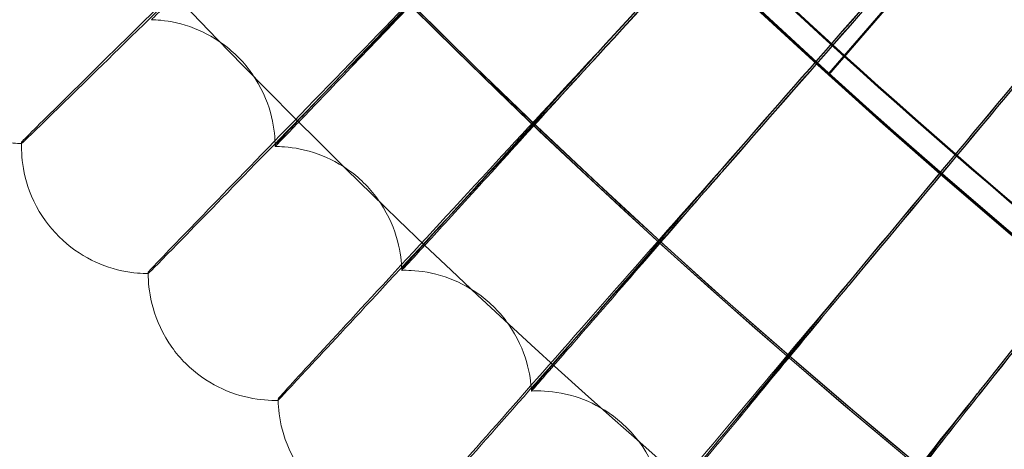
# Model space of a CAD drawing. Units: millimetres. Extents: x -2371 to 4894, y -1748 to 5752.
# Drawn here: x 2984 to 3046, y 1652 to 1679 of the extents above; entities that cross this region are included whole.
import ezdxf

# ---------------------------------------------------------------- set-up
doc = ezdxf.new("R2010")
doc.units = ezdxf.units.MM
doc.header["$MEASUREMENT"] = 0
doc.layers.get('0').update_dxf_attribs({"linetype": 'CONTINUOUS'})

# ---------------------------------------------------------------- blocks, each defined once
blk = doc.blocks.new('A$C60422C8D')
at = {"color": 0, "linetype": 'Continuous', "lineweight": 0}
for p, q in [((3044.495, 1687.301), (3034.683, 1675.949)), ((3034.683, 1675.829), (3044.495, 1687.18)), ((3034.683, 1675.929), (3035.664, 1677.064)), ((3035.664, 1676.984), (3034.683, 1675.849)), ((3035.664, 1677.064), (3035.664, 1676.984)), ((3034.683, 1675.949), (3034.683, 1675.929)), ((3034.683, 1675.849), (3034.683, 1675.829)), ((2983.733, 1671.601), (2983.733, 1671.504)), ((2983.731, 1671.409), (2983.731, 1671.312)), ((2999.731, 1671.317), (2999.731, 1671.413)), ((3007.728, 1663.513), (3007.728, 1663.61)), ((2991.73, 1663.41), (2991.73, 1663.314)), ((2999.923, 1655.416), (2999.923, 1655.319)), ((3015.911, 1655.905), (3015.911, 1656.001))]:
    blk.add_line(p, q, dxfattribs=at)
for centre, major_axis in [((3326.634, 1998.423), (-450, -0.088)), ((3326.634, 1998.283), (-450, -0.088)), ((3326.634, 1998.423), (-435, -0.085)), ((3326.634, 1998.283), (-435, -0.085)), ((3326.634, 1998.423), (-420, -0.082)), ((3326.634, 1998.283), (-420, -0.082)), ((3326.634, 1998.423), (-405, -0.079)), ((3326.634, 1998.283), (-405, -0.079))]:
    blk.add_ellipse(centre, major_axis=major_axis, ratio=0.999998, dxfattribs=at)
for centre, major_axis, ratio, start_param, end_param in [((3326.634, 1998.423), (-435, -0.085), 0.999998, 5.59321, 7.118026), ((3326.634, 1998.303), (435, 0.085), 0.999998, 2.451618, 3.976433), ((3326.634, 1998.403), (435, 0.085), 0.999998, 3.103136, 3.976433), ((3326.634, 1998.323), (-435, -0.085), 0.999998, 6.244729, 7.118026), ((3326.634, 1998.403), (-433.5, -0.085), 0.999998, 6.24484, 7.117946), ((3326.634, 1998.323), (-433.5, -0.085), 0.999998, 6.24484, 7.117946), ((3326.634, 1998.423), (-450, -0.088), 0.999998, 6.252656, 9.394249), ((3326.634, 1998.283), (-450, -0.088), 0.999998, 6.252656, 9.394249), ((3326.634, 1998.423), (-420, -0.082), 0.999998, 6.252656, 9.394249), ((3326.634, 1998.283), (-420, -0.082), 0.999998, 6.252656, 9.394249), ((3326.634, 1998.403), (-433.5, -0.085), 0.999998, 0.623852, 1.087826), ((3326.634, 1998.323), (433.5, 0.085), 0.999998, 3.765445, 4.229418), ((3326.634, 1998.403), (-435, -0.085), 0.999998, 0.62385, 1.087769), ((3326.634, 1998.323), (435, 0.085), 0.999998, 3.765443, 4.229362), ((3320.747, 2003.875), (448.397, 487.151), 0.000016, 2.256235, 2.305655), ((3320.747, 2003.875), (448.397, 487.151), 0.000016, 3.977494, 4.026915), ((3320.747, 2003.682), (448.397, 487.151), 0.000016, 2.256235, 2.305655), ((3320.747, 2003.682), (448.397, 487.151), 0.000016, 3.977494, 4.026915), ((3320.618, 2003.731), (436.495, 497.844), 0.000016, 2.256235, 2.305655), ((3320.618, 2003.731), (436.495, 497.844), 0.000016, 3.977494, 4.026914), ((3320.618, 2003.538), (436.495, 497.844), 0.000016, 2.256235, 2.305655), ((3320.618, 2003.538), (436.495, 497.844), 0.000016, 3.977494, 4.026914), ((3320.492, 2003.584), (424.337, 508.246), 0.000016, 2.256234, 2.305655), ((3320.492, 2003.584), (424.337, 508.246), 0.000016, 3.977493, 4.026914), ((3320.492, 2003.392), (424.337, 508.246), 0.000016, 2.256234, 2.305655), ((3320.492, 2003.392), (424.337, 508.246), 0.000016, 3.977493, 4.026914), ((3320.37, 2003.434), (411.932, 518.351), 0.000015, 2.256234, 2.305654), ((3320.37, 2003.434), (411.932, 518.351), 0.000015, 3.977493, 4.026913), ((3320.37, 2003.242), (411.932, 518.351), 0.000015, 2.256234, 2.305654), ((3320.37, 2003.242), (411.932, 518.351), 0.000015, 3.977493, 4.026913)]:
    blk.add_ellipse(centre, major_axis=major_axis, ratio=ratio, start_param=start_param, end_param=end_param, dxfattribs=at)
for points, knots in [([(2866.569, 2012.323), (2865.08, 1963.25), (2871.509, 1913.945), (2899.556, 1819.843), (2921.169, 1775.063), (2977.393, 1694.562), (3011.995, 1658.854), (3090.688, 1600.125), (3134.766, 1577.114), (3227.939, 1546.121), (3277.017, 1538.144), (3375.21, 1538.033), (3424.306, 1545.899), (3517.549, 1576.682), (3561.678, 1599.593), (3640.504, 1658.144), (3675.187, 1693.774), (3731.593, 1774.148), (3753.307, 1818.879), (3778.987, 1904.335), (3785.481, 1944.288), (3786.698, 1984.404)], [3.11126, 3.11126, 3.11126, 3.11126, 3.431259, 3.431259, 3.751259, 3.751259, 4.071259, 4.071259, 4.391259, 4.391259, 4.711259, 4.711259, 5.03126, 5.03126, 5.35126, 5.35126, 5.67126, 5.67126, 5.99126, 5.99126, 6.252852, 6.252852, 6.252852, 6.252852]), ([(2906.634, 1998.343), (2906.642, 1953.543), (2913.88, 1908.752), (2942.082, 1823.706), (2963.041, 1783.466), (3016.564, 1711.609), (3049.118, 1680.005), (3122.527, 1628.632), (3163.37, 1608.872), (3249.214, 1583.199), (3294.199, 1577.291), (3383.76, 1579.925), (3428.321, 1588.467), (3512.507, 1619.14), (3552.118, 1641.265), (3622.382, 1696.863), (3653.022, 1730.326), (3702.23, 1805.204), (3720.788, 1846.607), (3740.726, 1921.135), (3745.459, 1953.354), (3746.44, 1985.687)], [3.141789, 3.141789, 3.141789, 3.141789, 3.461789, 3.461789, 3.781789, 3.781789, 4.101789, 4.101789, 4.421789, 4.421789, 4.741789, 4.741789, 5.061789, 5.061789, 5.381789, 5.381789, 5.701789, 5.701789, 6.021789, 6.021789, 6.252852, 6.252852, 6.252852, 6.252852]), ([(3004.8, 1692.303), (3002.395, 1689.948), (3000.01, 1687.612), (2995.14, 1682.835), (2992.743, 1680.482), (2988.64, 1676.45), (2986.973, 1674.81), (2985.111, 1672.974), (2984.597, 1672.465), (2983.907, 1671.78), (2983.733, 1671.605), (2983.733, 1671.601)], [14.189657, 14.189657, 14.189657, 14.189657, 15.201755, 15.201755, 16.368488, 16.368488, 17.536347, 17.536347, 18.198477, 18.198477, 18.860398, 18.860398, 18.860398, 18.860398]), ([(2983.733, 1671.504), (2983.733, 1671.496), (2984.278, 1672.022), (2986.394, 1674.082), (2987.946, 1675.597), (2991.862, 1679.425), (2994.19, 1681.702), (2999.301, 1686.703), (3002.033, 1689.378), (3004.8, 1692.087)], [18.860398, 18.860398, 18.860398, 18.860398, 20.030801, 20.030801, 21.201488, 21.201488, 22.371923, 22.371923, 23.533741, 23.533741, 23.533741, 23.533741]), ([(3004.8, 1692.11), (3003.292, 1690.605), (3001.793, 1689.11), (2998.798, 1686.127), (2997.352, 1684.687), (2994.877, 1682.228), (2993.873, 1681.231), (2992.753, 1680.123), (2992.444, 1679.818), (2992.03, 1679.41), (2991.925, 1679.309), (2991.925, 1679.312)], [8.532895, 8.532895, 8.532895, 8.532895, 9.173181, 9.173181, 9.881874, 9.881874, 10.5896, 10.5896, 10.989238, 10.989238, 11.389263, 11.389263, 11.389263, 11.389263]), ([(3012.292, 1684.616), (3009.944, 1682.204), (3007.617, 1679.81), (3002.863, 1674.917), (3000.524, 1672.507), (2996.519, 1668.377), (2994.892, 1666.697), (2993.075, 1664.816), (2992.574, 1664.296), (2991.9, 1663.594), (2991.73, 1663.415), (2991.73, 1663.41)], [14.189657, 14.189657, 14.189657, 14.189657, 15.201755, 15.201755, 16.368488, 16.368488, 17.536347, 17.536347, 18.198477, 18.198477, 18.860398, 18.860398, 18.860398, 18.860398]), ([(2991.73, 1663.314), (2991.73, 1663.306), (2992.262, 1663.845), (2994.327, 1665.956), (2995.842, 1667.508), (2999.664, 1671.429), (3001.936, 1673.761), (3006.925, 1678.885), (3009.592, 1681.625), (3012.292, 1684.399)], [18.860398, 18.860398, 18.860398, 18.860398, 20.030801, 20.030801, 21.201488, 21.201488, 22.371923, 22.371923, 23.533741, 23.533741, 23.533741, 23.533741]), ([(2999.731, 1671.413), (2999.731, 1671.418), (3000.048, 1671.754), (3001.28, 1673.051), (3002.183, 1673.998), (3004.459, 1676.386), (3005.812, 1677.803), (3008.793, 1680.926), (3010.393, 1682.603), (3012.107, 1684.397), (3012.2, 1684.494), (3012.292, 1684.592)], [11.389263, 11.389263, 11.389263, 11.389263, 12.094222, 12.094222, 12.798442, 12.798442, 13.502475, 13.502475, 14.206689, 14.206689, 14.246991, 14.246991, 14.246991, 14.246991]), ([(3012.292, 1684.423), (3010.821, 1682.881), (3009.358, 1681.35), (3006.437, 1678.296), (3005.025, 1676.822), (3002.611, 1674.304), (3001.631, 1673.283), (3000.539, 1672.148), (3000.238, 1671.836), (2999.833, 1671.418), (2999.731, 1671.314), (2999.731, 1671.317)], [8.532895, 8.532895, 8.532895, 8.532895, 9.173181, 9.173181, 9.881874, 9.881874, 10.5896, 10.5896, 10.989238, 10.989238, 11.389263, 11.389263, 11.389263, 11.389263]), ([(2975.927, 1679.5), (2975.927, 1678.96), (2975.978, 1678.308), (2976.362, 1676.786), (2976.708, 1675.911), (2977.738, 1674.362), (2978.362, 1673.691), (2979.721, 1672.644), (2980.443, 1672.265), (2981.903, 1671.716), (2982.613, 1671.588), (2983.392, 1671.518), (2983.568, 1671.508), (2983.733, 1671.504)], [1.569404283, 1.569404283, 1.569404283, 1.569404283, 1.569968992, 1.569968992, 1.570533701, 1.570533701, 1.571011868, 1.571011868, 1.571485054, 1.571485054, 1.572049764, 1.572049764, 1.572227829, 1.572227829, 1.572227829, 1.572227829]), ([(2999.731, 1671.317), (2999.731, 1671.833), (2999.685, 1672.454), (2999.333, 1673.918), (2999.015, 1674.767), (2998.027, 1676.323), (2997.409, 1677.019), (2996.048, 1678.103), (2995.321, 1678.5), (2993.849, 1679.076), (2993.125, 1679.215), (2992.308, 1679.296), (2992.11, 1679.307), (2991.925, 1679.311)], [1.569370238, 1.569370238, 1.569370238, 1.569370238, 1.569921816, 1.569921816, 1.570473394, 1.570473394, 1.570949029, 1.570949029, 1.571406322, 1.571406322, 1.571942626, 1.571942626, 1.572128128, 1.572128128, 1.572128128, 1.572128128]), ([(3019.967, 1677.112), (3017.679, 1674.643), (3015.41, 1672.194), (3010.776, 1667.188), (3008.496, 1664.722), (3004.591, 1660.497), (3003.005, 1658.778), (3001.234, 1656.854), (3000.745, 1656.321), (3000.089, 1655.603), (2999.923, 1655.42), (2999.923, 1655.416)], [14.189657, 14.189657, 14.189657, 14.189657, 15.201755, 15.201755, 16.368488, 16.368488, 17.536347, 17.536347, 18.198477, 18.198477, 18.860398, 18.860398, 18.860398, 18.860398]), ([(2999.923, 1655.319), (2999.923, 1655.311), (3000.441, 1655.863), (3002.454, 1658.023), (3003.931, 1659.611), (3007.658, 1663.624), (3009.872, 1666.01), (3014.735, 1671.253), (3017.335, 1674.056), (3019.967, 1676.895)], [18.860398, 18.860398, 18.860398, 18.860398, 20.030801, 20.030801, 21.201488, 21.201488, 22.371923, 22.371923, 23.533741, 23.533741, 23.533741, 23.533741]), ([(3007.728, 1663.61), (3007.728, 1663.614), (3008.037, 1663.958), (3009.238, 1665.284), (3010.117, 1666.253), (3012.336, 1668.695), (3013.653, 1670.144), (3016.558, 1673.338), (3018.118, 1675.053), (3019.787, 1676.889), (3019.878, 1676.988), (3019.968, 1677.088)], [11.389263, 11.389263, 11.389263, 11.389263, 12.094222, 12.094222, 12.798442, 12.798442, 13.502475, 13.502475, 14.206689, 14.206689, 14.246991, 14.246991, 14.246991, 14.246991]), ([(3019.968, 1676.919), (3018.534, 1675.342), (3017.109, 1673.776), (3014.262, 1670.653), (3012.887, 1669.145), (3010.535, 1666.569), (3009.58, 1665.525), (3008.515, 1664.363), (3008.222, 1664.044), (3007.828, 1663.617), (3007.728, 1663.511), (3007.728, 1663.513)], [8.532895, 8.532895, 8.532895, 8.532895, 9.173181, 9.173181, 9.881874, 9.881874, 10.5896, 10.5896, 10.989238, 10.989238, 11.389263, 11.389263, 11.389263, 11.389263]), ([(2983.733, 1671.601), (2983.733, 1671.588), (2983.733, 1671.576), (2983.732, 1671.55), (2983.732, 1671.538), (2983.732, 1671.512), (2983.732, 1671.499), (2983.731, 1671.474), (2983.731, 1671.461), (2983.731, 1671.435), (2983.731, 1671.422), (2983.731, 1671.409)], [1.5692995706, 1.5692995706, 1.5692995706, 1.5692995706, 1.56931360337, 1.56931360337, 1.56932763614, 1.56932763614, 1.56934166892, 1.56934166892, 1.56935570169, 1.56935570169, 1.56936973447, 1.56936973447, 1.56936973447, 1.56936973447]), ([(2983.731, 1671.312), (2983.731, 1670.784), (2983.779, 1670.145), (2984.153, 1668.636), (2984.492, 1667.759), (2985.525, 1666.195), (2986.151, 1665.515), (2987.522, 1664.458), (2988.25, 1664.075), (2989.725, 1663.523), (2990.445, 1663.395), (2991.293, 1663.322), (2991.52, 1663.314), (2991.73, 1663.314)], [1.569369734, 1.569369734, 1.569369734, 1.569369734, 1.569934612, 1.569934612, 1.57049949, 1.57049949, 1.570971462, 1.570971462, 1.571430421, 1.571430421, 1.571973516, 1.571973516, 1.572194124, 1.572194124, 1.572194124, 1.572194124]), ([(3007.728, 1663.513), (3007.715, 1664.029), (3007.655, 1664.649), (3007.267, 1666.104), (3006.929, 1666.945), (3005.903, 1668.477), (3005.269, 1669.157), (3003.881, 1670.209), (3003.146, 1670.588), (3001.66, 1671.127), (3000.933, 1671.249), (3000.114, 1671.31), (2999.917, 1671.317), (2999.731, 1671.317)], [1.569405457, 1.569405457, 1.569405457, 1.569405457, 1.569943413, 1.569943413, 1.570481369, 1.570481369, 1.570945258, 1.570945258, 1.571391257, 1.571391257, 1.571914316, 1.571914316, 1.572095237, 1.572095237, 1.572095237, 1.572095237]), ([(3027.822, 1669.796), (3025.594, 1667.273), (3023.385, 1664.769), (3018.873, 1659.652), (3016.653, 1657.132), (3012.852, 1652.814), (3011.308, 1651.057), (3009.583, 1649.09), (3009.107, 1648.546), (3008.468, 1647.813), (3008.306, 1647.626), (3008.306, 1647.621)], [14.189657, 14.189657, 14.189657, 14.189657, 15.201755, 15.201755, 16.368488, 16.368488, 17.536347, 17.536347, 18.198477, 18.198477, 18.860398, 18.860398, 18.860398, 18.860398]), ([(3015.911, 1656.001), (3015.911, 1656.006), (3016.212, 1656.357), (3017.38, 1657.712), (3018.236, 1658.702), (3020.395, 1661.196), (3021.677, 1662.677), (3024.504, 1665.941), (3026.022, 1667.693), (3027.647, 1669.568), (3027.735, 1669.67), (3027.823, 1669.771)], [11.389263, 11.389263, 11.389263, 11.389263, 12.094222, 12.094222, 12.798442, 12.798442, 13.502475, 13.502475, 14.206689, 14.206689, 14.246991, 14.246991, 14.246991, 14.246991]), ([(3008.306, 1647.525), (3008.306, 1647.517), (3008.811, 1648.081), (3010.771, 1650.289), (3012.208, 1651.912), (3015.837, 1656.014), (3017.993, 1658.453), (3022.728, 1663.812), (3025.259, 1666.677), (3027.822, 1669.579)], [18.860398, 18.860398, 18.860398, 18.860398, 20.030801, 20.030801, 21.201488, 21.201488, 22.371923, 22.371923, 23.533741, 23.533741, 23.533741, 23.533741]), ([(3027.823, 1669.602), (3026.428, 1667.992), (3025.04, 1666.392), (3022.27, 1663.2), (3020.932, 1661.66), (3018.642, 1659.028), (3017.713, 1657.961), (3016.677, 1656.774), (3016.392, 1656.448), (3016.008, 1656.011), (3015.911, 1655.902), (3015.911, 1655.905)], [8.532895, 8.532895, 8.532895, 8.532895, 9.173181, 9.173181, 9.881874, 9.881874, 10.5896, 10.5896, 10.989238, 10.989238, 11.389263, 11.389263, 11.389263, 11.389263]), ([(3015.911, 1655.905), (3015.886, 1656.42), (3015.81, 1657.039), (3015.388, 1658.484), (3015.029, 1659.317), (3013.967, 1660.823), (3013.317, 1661.488), (3011.904, 1662.506), (3011.159, 1662.867), (3009.661, 1663.37), (3008.932, 1663.475), (3008.111, 1663.516), (3007.913, 1663.518), (3007.728, 1663.513)], [1.569441489, 1.569441489, 1.569441489, 1.569441489, 1.569965509, 1.569965509, 1.570489528, 1.570489528, 1.570941399, 1.570941399, 1.571375844, 1.571375844, 1.571885353, 1.571885353, 1.572061588, 1.572061588, 1.572061588, 1.572061588]), ([(2991.73, 1663.314), (2991.731, 1662.799), (2991.775, 1662.174), (2992.138, 1660.68), (2992.47, 1659.803), (2993.502, 1658.224), (2994.131, 1657.533), (2995.514, 1656.465), (2996.248, 1656.077), (2997.733, 1655.523), (2998.461, 1655.394), (2999.383, 1655.318), (2999.666, 1655.313), (2999.923, 1655.319)], [1.569336535, 1.569336535, 1.569336535, 1.569336535, 1.569901149, 1.569901149, 1.570465763, 1.570465763, 1.570931991, 1.570931991, 1.571377113, 1.571377113, 1.57189631, 1.57189631, 1.572159604, 1.572159604, 1.572159604, 1.572159604]), ([(3035.851, 1662.671), (3033.685, 1660.095), (3031.537, 1657.539), (3027.15, 1652.315), (3024.991, 1649.742), (3021.295, 1645.332), (3019.794, 1643.539), (3018.117, 1641.531), (3017.654, 1640.976), (3017.032, 1640.227), (3016.876, 1640.036), (3016.876, 1640.032)], [14.189657, 14.189657, 14.189657, 14.189657, 15.201755, 15.201755, 16.368488, 16.368488, 17.536347, 17.536347, 18.198477, 18.198477, 18.860398, 18.860398, 18.860398, 18.860398]), ([(3016.876, 1639.935), (3016.876, 1639.927), (3017.366, 1640.503), (3019.272, 1642.758), (3020.67, 1644.416), (3024.198, 1648.604), (3026.294, 1651.094), (3030.898, 1656.566), (3033.359, 1659.492), (3035.851, 1662.455)], [18.860398, 18.860398, 18.860398, 18.860398, 20.030801, 20.030801, 21.201488, 21.201488, 22.371923, 22.371923, 23.533741, 23.533741, 23.533741, 23.533741]), ([(3024.276, 1648.593), (3024.276, 1648.598), (3024.568, 1648.956), (3025.704, 1650.339), (3026.535, 1651.349), (3028.634, 1653.895), (3029.88, 1655.406), (3032.627, 1658.737), (3034.102, 1660.525), (3035.681, 1662.44), (3035.767, 1662.543), (3035.852, 1662.647)], [11.389263, 11.389263, 11.389263, 11.389263, 12.094222, 12.094222, 12.798442, 12.798442, 13.502475, 13.502475, 14.206689, 14.206689, 14.246991, 14.246991, 14.246991, 14.246991]), ([(3035.852, 1662.478), (3034.496, 1660.834), (3033.148, 1659.201), (3030.456, 1655.944), (3029.155, 1654.371), (3026.93, 1651.685), (3026.027, 1650.595), (3025.02, 1649.384), (3024.743, 1649.051), (3024.37, 1648.605), (3024.276, 1648.494), (3024.276, 1648.497)], [8.532895, 8.532895, 8.532895, 8.532895, 9.173181, 9.173181, 9.881874, 9.881874, 10.5896, 10.5896, 10.989238, 10.989238, 11.389263, 11.389263, 11.389263, 11.389263]), ([(3024.276, 1648.497), (3024.238, 1649.011), (3024.147, 1649.628), (3023.69, 1651.062), (3023.311, 1651.886), (3022.213, 1653.366), (3021.547, 1654.015), (3020.11, 1654.999), (3019.357, 1655.342), (3017.847, 1655.809), (3017.115, 1655.896), (3016.294, 1655.917), (3016.096, 1655.914), (3015.911, 1655.905)], [1.569478312, 1.569478312, 1.569478312, 1.569478312, 1.569988089, 1.569988089, 1.570497867, 1.570497867, 1.570937456, 1.570937456, 1.571360093, 1.571360093, 1.571855754, 1.571855754, 1.572027199, 1.572027199, 1.572027199, 1.572027199]), ([(3044.05, 1655.743), (3041.947, 1653.115), (3039.861, 1650.508), (3035.601, 1645.179), (3033.505, 1642.555), (3029.917, 1638.057), (3028.459, 1636.228), (3026.831, 1634.181), (3026.382, 1633.614), (3025.778, 1632.851), (3025.626, 1632.656), (3025.626, 1632.651)], [14.189657, 14.189657, 14.189657, 14.189657, 15.201755, 15.201755, 16.368488, 16.368488, 17.536347, 17.536347, 18.198477, 18.198477, 18.860398, 18.860398, 18.860398, 18.860398]), ([(3025.626, 1632.555), (3025.626, 1632.547), (3026.102, 1633.135), (3027.952, 1635.435), (3029.31, 1637.126), (3032.735, 1641.398), (3034.77, 1643.938), (3039.241, 1649.519), (3041.631, 1652.504), (3044.05, 1655.526)], [18.860398, 18.860398, 18.860398, 18.860398, 20.030801, 20.030801, 21.201488, 21.201488, 22.371923, 22.371923, 23.533741, 23.533741, 23.533741, 23.533741]), ([(3032.817, 1641.389), (3032.817, 1641.394), (3033.101, 1641.759), (3034.203, 1643.169), (3035.01, 1644.199), (3037.046, 1646.795), (3038.255, 1648.336), (3040.922, 1651.732), (3042.353, 1653.555), (3043.885, 1655.507), (3043.968, 1655.613), (3044.051, 1655.718)], [11.389263, 11.389263, 11.389263, 11.389263, 12.094222, 12.094222, 12.798442, 12.798442, 13.502475, 13.502475, 14.206689, 14.206689, 14.246991, 14.246991, 14.246991, 14.246991]), ([(3044.051, 1655.55), (3042.735, 1653.874), (3041.427, 1652.209), (3038.815, 1648.887), (3037.552, 1647.283), (3035.393, 1644.544), (3034.516, 1643.433), (3033.539, 1642.198), (3033.27, 1641.858), (3032.908, 1641.404), (3032.817, 1641.29), (3032.817, 1641.293)], [8.532895, 8.532895, 8.532895, 8.532895, 9.173181, 9.173181, 9.881874, 9.881874, 10.5896, 10.5896, 10.989238, 10.989238, 11.389263, 11.389263, 11.389263, 11.389263]), ([(2999.923, 1655.319), (2999.936, 1654.805), (2999.995, 1654.18), (3000.395, 1652.696), (3000.747, 1651.827), (3001.817, 1650.273), (3002.463, 1649.598), (3003.871, 1648.564), (3004.615, 1648.194), (3006.113, 1647.676), (3006.843, 1647.565), (3007.767, 1647.511), (3008.049, 1647.512), (3008.307, 1647.525)], [1.569374352, 1.569374352, 1.569374352, 1.569374352, 1.569924339, 1.569924339, 1.570474326, 1.570474326, 1.570928477, 1.570928477, 1.571362067, 1.571362067, 1.571867814, 1.571867814, 1.572124287, 1.572124287, 1.572124287, 1.572124287])]:
    blk.add_open_spline(points, degree=3, knots=knots, dxfattribs=at)
for points in [[(3020.099, 1677.254), (3020.055, 1677.207), (3020.011, 1677.159), (3019.967, 1677.112)], [(3019.968, 1677.088), (3020.011, 1677.135), (3020.055, 1677.183), (3020.099, 1677.23)], [(3019.967, 1676.895), (3020.011, 1676.943), (3020.055, 1676.99), (3020.099, 1677.037)], [(3020.099, 1677.061), (3020.055, 1677.014), (3020.011, 1676.966), (3019.968, 1676.919)], [(3027.95, 1669.941), (3027.907, 1669.892), (3027.865, 1669.844), (3027.822, 1669.796)], [(3027.822, 1669.579), (3027.865, 1669.627), (3027.907, 1669.676), (3027.95, 1669.724)], [(3027.823, 1669.771), (3027.865, 1669.82), (3027.907, 1669.868), (3027.95, 1669.917)], [(3027.95, 1669.748), (3027.907, 1669.699), (3027.865, 1669.651), (3027.823, 1669.602)], [(3035.976, 1662.819), (3035.934, 1662.77), (3035.893, 1662.721), (3035.851, 1662.671)], [(3035.851, 1662.455), (3035.893, 1662.504), (3035.934, 1662.553), (3035.976, 1662.603)], [(3035.852, 1662.647), (3035.893, 1662.696), (3035.934, 1662.746), (3035.976, 1662.796)], [(3035.976, 1662.627), (3035.934, 1662.577), (3035.893, 1662.527), (3035.852, 1662.478)], [(3044.171, 1655.894), (3044.131, 1655.844), (3044.091, 1655.793), (3044.05, 1655.743)], [(3044.05, 1655.526), (3044.091, 1655.577), (3044.131, 1655.627), (3044.171, 1655.677)], [(3044.051, 1655.718), (3044.091, 1655.769), (3044.131, 1655.82), (3044.171, 1655.87)], [(3044.171, 1655.701), (3044.131, 1655.651), (3044.091, 1655.6), (3044.051, 1655.55)]]:
    blk.add_open_spline(points, degree=3, dxfattribs=at)

msp = doc.modelspace()

# ---------------------------------------------------------------- block references
msp.add_blockref('A$C60422C8D', (0, 0))

doc.saveas('drawing.dxf')
